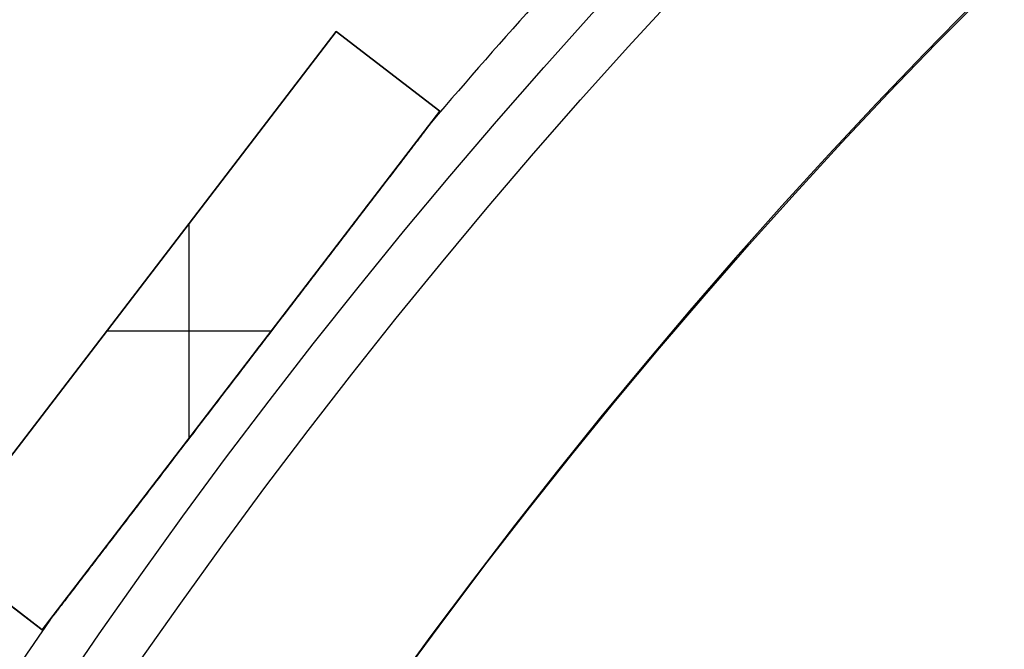
# Model space of a CAD drawing. Units: millimetres. Extents: x -233 to 233, y -233 to 233.
# Drawn here: x -153 to -123, y 104 to 123 of the extents above; entities that cross this region are included whole.
import ezdxf

# ---------------------------------------------------------------- set-up
doc = ezdxf.new("R2010")
doc.units = ezdxf.units.MM
doc.header["$MEASUREMENT"] = 0
doc.layers.add('Default', color=7, linetype='Continuous', true_color=0x000000)

# ---------------------------------------------------------------- blocks, each defined once
blk = doc.blocks.new('pantalla 380')
at = {"layer": 'Default', "color": 252, "true_color": 0x81888c}
for p, q in [((-155.834, 106.971, -21.5), (-143.659, 122.838, -21.5)), ((-143.659, 122.838, 268.5), (-155.834, 106.971, 268.5)), ((-155.834, 106.971, 123.5), (-143.659, 122.838, 123.5)), ((-143.659, 122.838, -21.5), (-140.486, 120.403, -21.5)), ((-143.659, 122.838, 268.5), (-143.659, 122.838, -21.5)), ((-140.486, 120.403, 268.5), (-143.659, 122.838, 268.5)), ((-143.659, 122.838, 123.5), (-140.486, 120.403, 123.5)), ((-142.072, 121.621, -21.5), (-142.072, 121.621, 268.5)), ((-140.486, 120.403, -21.5), (-152.661, 104.536, -21.5)), ((-152.661, 104.536, 268.5), (-140.486, 120.403, 268.5)), ((-140.486, 120.403, 123.5), (-152.661, 104.536, 123.5)), ((-140.486, 120.403, -21.5), (-140.486, 120.403, 268.5)), ((-148.16, 110.402, 268.5), (-148.16, 116.973, 268.5)), ((-148.16, 110.402, -21.5), (-148.16, 116.973, -21.5)), ((-149.747, 114.905, -21.5), (-149.747, 114.905, 268.5)), ((-150.681, 113.687, 268.5), (-145.639, 113.687, 268.5)), ((-150.681, 113.687, -21.5), (-145.639, 113.687, -21.5)), ((-146.573, 112.47, -21.5), (-146.573, 112.47, -0.827)), ((-146.573, 112.47, 0.827), (-146.573, 112.47, 246.173)), ((-146.573, 112.47, 247.827), (-146.573, 112.47, 268.5)), ((-152.661, 104.536, -21.5), (-155.834, 106.971, -21.5)), ((-155.834, 106.971, 268.5), (-152.661, 104.536, 268.5)), ((-152.661, 104.536, 123.5), (-155.834, 106.971, 123.5)), ((-152.661, 104.536, 268.5), (-152.661, 104.536, -21.5))]:
    blk.add_line(p, q, dxfattribs=at)
for centre, radius in [((0, 0, 248.5), 183.5), ((0, 0, 245.5), 183.5), ((0, 0, 1.5), 183.5), ((0, 0, -1.5), 183.5), ((0, 0, 247), 182), ((0, 0), 182)]:
    blk.add_circle(centre, radius, dxfattribs=at)
for centre, start, end in [((0, 0, 247), 137.96865, 139.53135), ((0, 0), 137.96865, 139.53135), ((0, 0, 247), 145.46865, 147.03135), ((0, 0), 145.46865, 147.03135)]:
    blk.add_arc(centre, 185, start, end, dxfattribs=at)
for points, knots in [([(-146.68, 112.331, 246.174), (-146.434, 112.651, 246.173), (-146.188, 112.972, 246.174), (-145.697, 113.612, 246.181), (-145.451, 113.933, 246.187), (-144.959, 114.573, 246.202), (-144.713, 114.894, 246.212), (-144.345, 115.374, 246.231), (-144.099, 115.695, 246.245), (-143.853, 116.015, 246.262), (-143.607, 116.335, 246.28), (-143.485, 116.495, 246.29), (-143.239, 116.815, 246.312), (-143.116, 116.975, 246.324), (-142.87, 117.295, 246.35), (-142.748, 117.455, 246.364), (-142.564, 117.696, 246.387), (-142.502, 117.776, 246.395), (-142.379, 117.936, 246.412), (-142.257, 118.095, 246.43), (-142.134, 118.255, 246.45), (-142.012, 118.415, 246.471), (-141.951, 118.494, 246.482), (-141.828, 118.654, 246.505), (-141.767, 118.733, 246.517), (-141.645, 118.892, 246.544), (-141.585, 118.971, 246.558), (-141.463, 119.13, 246.588), (-141.402, 119.209, 246.604), (-141.312, 119.327, 246.631), (-141.281, 119.367, 246.64), (-141.221, 119.445, 246.659), (-141.191, 119.485, 246.67), (-141.131, 119.563, 246.691), (-141.101, 119.602, 246.703), (-141.056, 119.661, 246.722), (-141.026, 119.7, 246.734), (-140.996, 119.738, 246.748), (-140.974, 119.767, 246.759), (-140.966, 119.777, 246.763), (-140.951, 119.796, 246.771), (-140.944, 119.806, 246.775), (-140.922, 119.835, 246.787), (-140.907, 119.854, 246.796), (-140.878, 119.892, 246.814), (-140.864, 119.91, 246.824), (-140.843, 119.938, 246.839), (-140.836, 119.947, 246.845), (-140.822, 119.965, 246.857), (-140.815, 119.974, 246.863), (-140.802, 119.991, 246.875), (-140.795, 120, 246.882), (-140.786, 120.012, 246.893), (-140.783, 120.017, 246.897), (-140.778, 120.023, 246.903), (-140.776, 120.025, 246.905), (-140.773, 120.029, 246.909), (-140.772, 120.031, 246.911), (-140.767, 120.036, 246.918), (-140.764, 120.04, 246.922), (-140.759, 120.047, 246.932), (-140.756, 120.051, 246.937), (-140.753, 120.055, 246.945), (-140.752, 120.057, 246.948), (-140.749, 120.06, 246.953), (-140.747, 120.062, 246.959), (-140.746, 120.065, 246.965), (-140.744, 120.067, 246.971), (-140.743, 120.067, 246.974), (-140.742, 120.07, 246.983), (-140.741, 120.071, 246.99), (-140.741, 120.071, 246.998), (-140.741, 120.071, 246.999), (-140.741, 120.071, 247)], [0.5, 0.5, 0.5, 0.5, 0.53125, 0.53125, 0.5625, 0.5625, 0.59375, 0.59375, 0.609375, 0.625, 0.625, 0.640625, 0.640625, 0.65625, 0.65625, 0.671875, 0.671875, 0.6796875, 0.6796875, 0.6875, 0.6953125, 0.6953125, 0.703125, 0.703125, 0.7109375, 0.7109375, 0.71875, 0.71875, 0.7265625, 0.7265625, 0.7304688, 0.7304688, 0.734375, 0.734375, 0.7382813, 0.7382813, 0.7402344, 0.7421875, 0.7421875, 0.7431641, 0.7431641, 0.7441406, 0.7441406, 0.7460938, 0.7460938, 0.7480469, 0.7480469, 0.7490234, 0.7490234, 0.75, 0.75, 0.7509766, 0.7509766, 0.7514648, 0.7514648, 0.751709, 0.751709, 0.7519531, 0.7519531, 0.7524414, 0.7524414, 0.7529297, 0.7529297, 0.7531738, 0.7531738, 0.753418, 0.7536621, 0.7536621, 0.7539063, 0.7539063, 0.7543945, 0.7543945, 0.7544864, 0.7544864, 0.7544864, 0.7544864]), ([(-146.68, 112.331, -0.826), (-146.434, 112.651, -0.827), (-146.188, 112.972, -0.826), (-145.697, 113.612, -0.819), (-145.451, 113.933, -0.813), (-144.959, 114.573, -0.798), (-144.713, 114.894, -0.788), (-144.345, 115.374, -0.769), (-144.099, 115.695, -0.755), (-143.853, 116.015, -0.738), (-143.607, 116.335, -0.72), (-143.485, 116.495, -0.71), (-143.239, 116.815, -0.688), (-143.116, 116.975, -0.676), (-142.87, 117.295, -0.65), (-142.748, 117.455, -0.636), (-142.564, 117.696, -0.613), (-142.502, 117.776, -0.605), (-142.379, 117.936, -0.588), (-142.257, 118.095, -0.57), (-142.134, 118.255, -0.55), (-142.012, 118.415, -0.529), (-141.951, 118.494, -0.518), (-141.828, 118.654, -0.495), (-141.767, 118.733, -0.483), (-141.645, 118.892, -0.456), (-141.585, 118.971, -0.442), (-141.463, 119.13, -0.412), (-141.402, 119.209, -0.396), (-141.312, 119.327, -0.369), (-141.281, 119.367, -0.36), (-141.221, 119.445, -0.341), (-141.191, 119.485, -0.33), (-141.131, 119.563, -0.309), (-141.101, 119.602, -0.297), (-141.056, 119.661, -0.278), (-141.026, 119.7, -0.266), (-140.996, 119.738, -0.252), (-140.974, 119.767, -0.241), (-140.966, 119.777, -0.237), (-140.951, 119.796, -0.229), (-140.944, 119.806, -0.225), (-140.922, 119.835, -0.213), (-140.907, 119.854, -0.204), (-140.878, 119.892, -0.186), (-140.864, 119.91, -0.176), (-140.843, 119.938, -0.161), (-140.836, 119.947, -0.155), (-140.822, 119.965, -0.143), (-140.815, 119.974, -0.137), (-140.802, 119.991, -0.125), (-140.795, 120, -0.118), (-140.786, 120.012, -0.107), (-140.783, 120.017, -0.103), (-140.778, 120.023, -0.097), (-140.776, 120.025, -0.095), (-140.773, 120.029, -0.091), (-140.772, 120.031, -0.089), (-140.767, 120.036, -0.082), (-140.764, 120.04, -0.078), (-140.759, 120.047, -0.068), (-140.756, 120.051, -0.063), (-140.753, 120.055, -0.055), (-140.752, 120.057, -0.052), (-140.749, 120.06, -0.047), (-140.747, 120.062, -0.041), (-140.746, 120.065, -0.035), (-140.744, 120.067, -0.029), (-140.743, 120.067, -0.026), (-140.742, 120.07, -0.017), (-140.741, 120.071, -0.01), (-140.741, 120.071, -0.002), (-140.741, 120.071, -0.001), (-140.741, 120.071)], [0.5, 0.5, 0.5, 0.5, 0.53125, 0.53125, 0.5625, 0.5625, 0.59375, 0.59375, 0.609375, 0.625, 0.625, 0.640625, 0.640625, 0.65625, 0.65625, 0.671875, 0.671875, 0.6796875, 0.6796875, 0.6875, 0.6953125, 0.6953125, 0.703125, 0.703125, 0.7109375, 0.7109375, 0.71875, 0.71875, 0.7265625, 0.7265625, 0.7304687, 0.7304687, 0.734375, 0.734375, 0.7382812, 0.7382812, 0.7402344, 0.7421875, 0.7421875, 0.7431641, 0.7431641, 0.7441406, 0.7441406, 0.7460937, 0.7460937, 0.7480469, 0.7480469, 0.7490234, 0.7490234, 0.75, 0.75, 0.7509766, 0.7509766, 0.7514648, 0.7514648, 0.751709, 0.751709, 0.7519531, 0.7519531, 0.7524414, 0.7524414, 0.7529297, 0.7529297, 0.7531738, 0.7531738, 0.753418, 0.7536621, 0.7536621, 0.7539062, 0.7539062, 0.7543945, 0.7543945, 0.7544864, 0.7544864, 0.7544864, 0.7544864]), ([(-140.741, 120.071, 247), (-140.741, 120.071, 247), (-140.741, 120.071, 247.002), (-140.741, 120.071, 247.005), (-140.741, 120.07, 247.009), (-140.742, 120.07, 247.016), (-140.743, 120.068, 247.022), (-140.744, 120.067, 247.029), (-140.745, 120.066, 247.032), (-140.747, 120.063, 247.041), (-140.749, 120.06, 247.046), (-140.752, 120.056, 247.054), (-140.754, 120.054, 247.057), (-140.756, 120.051, 247.062), (-140.757, 120.049, 247.065), (-140.761, 120.044, 247.072), (-140.764, 120.041, 247.077), (-140.773, 120.029, 247.09), (-140.779, 120.021, 247.099), (-140.788, 120.009, 247.11), (-140.792, 120.004, 247.114), (-140.798, 119.996, 247.121), (-140.802, 119.991, 247.124), (-140.812, 119.978, 247.134), (-140.819, 119.969, 247.141), (-140.833, 119.951, 247.153), (-140.84, 119.942, 247.158), (-140.854, 119.923, 247.169), (-140.861, 119.914, 247.174), (-140.883, 119.886, 247.189), (-140.898, 119.866, 247.199), (-140.92, 119.837, 247.212), (-140.927, 119.828, 247.216), (-140.942, 119.808, 247.224), (-140.965, 119.779, 247.236), (-140.987, 119.749, 247.247), (-141.018, 119.71, 247.262), (-141.033, 119.69, 247.269), (-141.078, 119.631, 247.288), (-141.109, 119.591, 247.3), (-141.17, 119.512, 247.323), (-141.2, 119.472, 247.334), (-141.262, 119.392, 247.354), (-141.293, 119.352, 247.364), (-141.354, 119.272, 247.382), (-141.416, 119.191, 247.4), (-141.509, 119.07, 247.424), (-141.571, 118.989, 247.439), (-141.633, 118.908, 247.453), (-141.664, 118.868, 247.46), (-141.757, 118.746, 247.481), (-141.82, 118.665, 247.493), (-141.944, 118.503, 247.517), (-142.006, 118.422, 247.528), (-142.131, 118.259, 247.55), (-142.256, 118.097, 247.57), (-142.38, 117.934, 247.588), (-142.568, 117.69, 247.614), (-142.693, 117.527, 247.63), (-142.942, 117.202, 247.658), (-143.067, 117.039, 247.671), (-143.317, 116.713, 247.696), (-143.442, 116.55, 247.707), (-143.693, 116.224, 247.727), (-143.943, 115.898, 247.745), (-144.193, 115.572, 247.76), (-144.444, 115.245, 247.774), (-144.569, 115.082, 247.781), (-144.819, 114.756, 247.792), (-144.945, 114.592, 247.797), (-145.32, 114.103, 247.81), (-145.571, 113.776, 247.816), (-145.947, 113.286, 247.822), (-146.135, 113.041, 247.825), (-146.354, 112.756, 247.826), (-146.464, 112.613, 247.826), (-146.519, 112.541, 247.827), (-146.546, 112.505, 247.827), (-146.56, 112.488, 247.827), (-146.567, 112.479, 247.827), (-146.57, 112.474, 247.827), (-146.572, 112.472, 247.827), (-146.573, 112.471, 247.827), (-146.573, 112.47, 247.827), (-146.573, 112.47, 247.827), (-146.573, 112.47, 247.827), (-146.573, 112.47, 247.827)], [0.7544864, 0.7544864, 0.7544864, 0.7544864, 0.7545166, 0.7546387, 0.7546387, 0.7548828, 0.755127, 0.755127, 0.7553711, 0.7553711, 0.7558594, 0.7558594, 0.7561035, 0.7561035, 0.7563477, 0.7563477, 0.7568359, 0.7568359, 0.7578125, 0.7578125, 0.7583008, 0.7583008, 0.7587891, 0.7587891, 0.7597656, 0.7597656, 0.7607422, 0.7607422, 0.7617188, 0.7617188, 0.7636719, 0.7636719, 0.7646484, 0.7646484, 0.765625, 0.7675781, 0.7675781, 0.7695313, 0.7695313, 0.7734375, 0.7734375, 0.7773438, 0.7773438, 0.78125, 0.78125, 0.7851563, 0.7890625, 0.7929688, 0.7929688, 0.796875, 0.796875, 0.8046875, 0.8046875, 0.8125, 0.8125, 0.8203125, 0.828125, 0.828125, 0.84375, 0.84375, 0.859375, 0.859375, 0.875, 0.875, 0.890625, 0.90625, 0.90625, 0.921875, 0.921875, 0.9375, 0.9375, 0.96875, 0.96875, 0.984375, 0.9921875, 0.9960938, 0.9980469, 0.9990234, 0.9995117, 0.9997559, 0.9998779, 0.999939, 0.9999695, 0.9999847, 0.9999847, 1, 1, 1, 1]), ([(-140.741, 120.071), (-140.741, 120.071, 0), (-140.741, 120.071, 0.002), (-140.741, 120.071, 0.005), (-140.741, 120.07, 0.009), (-140.742, 120.07, 0.016), (-140.743, 120.068, 0.022), (-140.744, 120.067, 0.029), (-140.745, 120.066, 0.032), (-140.747, 120.063, 0.041), (-140.749, 120.06, 0.046), (-140.752, 120.056, 0.054), (-140.754, 120.054, 0.057), (-140.756, 120.051, 0.062), (-140.757, 120.049, 0.065), (-140.761, 120.044, 0.072), (-140.764, 120.041, 0.077), (-140.773, 120.029, 0.09), (-140.779, 120.021, 0.099), (-140.788, 120.009, 0.11), (-140.792, 120.004, 0.114), (-140.798, 119.996, 0.121), (-140.802, 119.991, 0.124), (-140.812, 119.978, 0.134), (-140.819, 119.969, 0.141), (-140.833, 119.951, 0.153), (-140.84, 119.942, 0.158), (-140.854, 119.923, 0.169), (-140.861, 119.914, 0.174), (-140.883, 119.886, 0.189), (-140.898, 119.866, 0.199), (-140.92, 119.837, 0.212), (-140.927, 119.828, 0.216), (-140.942, 119.808, 0.224), (-140.965, 119.779, 0.236), (-140.987, 119.749, 0.247), (-141.018, 119.71, 0.262), (-141.033, 119.69, 0.269), (-141.078, 119.631, 0.288), (-141.109, 119.591, 0.3), (-141.17, 119.512, 0.323), (-141.2, 119.472, 0.334), (-141.262, 119.392, 0.354), (-141.293, 119.352, 0.364), (-141.354, 119.272, 0.382), (-141.416, 119.191, 0.4), (-141.509, 119.07, 0.424), (-141.571, 118.989, 0.439), (-141.633, 118.908, 0.453), (-141.664, 118.868, 0.46), (-141.757, 118.746, 0.481), (-141.82, 118.665, 0.493), (-141.944, 118.503, 0.517), (-142.006, 118.422, 0.528), (-142.131, 118.259, 0.55), (-142.256, 118.097, 0.57), (-142.38, 117.934, 0.588), (-142.568, 117.69, 0.614), (-142.693, 117.527, 0.63), (-142.942, 117.202, 0.658), (-143.067, 117.039, 0.671), (-143.317, 116.713, 0.696), (-143.442, 116.55, 0.707), (-143.693, 116.224, 0.727), (-143.943, 115.898, 0.745), (-144.193, 115.572, 0.76), (-144.444, 115.245, 0.774), (-144.569, 115.082, 0.781), (-144.819, 114.756, 0.792), (-144.945, 114.592, 0.797), (-145.32, 114.103, 0.81), (-145.571, 113.776, 0.816), (-145.947, 113.286, 0.822), (-146.135, 113.041, 0.825), (-146.354, 112.756, 0.826), (-146.464, 112.613, 0.826), (-146.519, 112.541, 0.827), (-146.546, 112.505, 0.827), (-146.56, 112.488, 0.827), (-146.567, 112.479, 0.827), (-146.57, 112.474, 0.827), (-146.572, 112.472, 0.827), (-146.573, 112.471, 0.827), (-146.573, 112.47, 0.827), (-146.573, 112.47, 0.827), (-146.573, 112.47, 0.827), (-146.573, 112.47, 0.827)], [0.7544864, 0.7544864, 0.7544864, 0.7544864, 0.7545166, 0.7546387, 0.7546387, 0.7548828, 0.755127, 0.755127, 0.7553711, 0.7553711, 0.7558594, 0.7558594, 0.7561035, 0.7561035, 0.7563477, 0.7563477, 0.7568359, 0.7568359, 0.7578125, 0.7578125, 0.7583008, 0.7583008, 0.7587891, 0.7587891, 0.7597656, 0.7597656, 0.7607422, 0.7607422, 0.7617187, 0.7617187, 0.7636719, 0.7636719, 0.7646484, 0.7646484, 0.765625, 0.7675781, 0.7675781, 0.7695312, 0.7695312, 0.7734375, 0.7734375, 0.7773437, 0.7773437, 0.78125, 0.78125, 0.7851562, 0.7890625, 0.7929687, 0.7929687, 0.796875, 0.796875, 0.8046875, 0.8046875, 0.8125, 0.8125, 0.8203125, 0.828125, 0.828125, 0.84375, 0.84375, 0.859375, 0.859375, 0.875, 0.875, 0.890625, 0.90625, 0.90625, 0.921875, 0.921875, 0.9375, 0.9375, 0.96875, 0.96875, 0.984375, 0.9921875, 0.9960937, 0.9980469, 0.9990234, 0.9995117, 0.9997559, 0.9998779, 0.999939, 0.9999695, 0.9999847, 0.9999847, 1, 1, 1, 1]), ([(-146.573, 112.47, 247.827), (-146.815, 112.155, 247.827), (-147.057, 111.84, 247.825), (-147.54, 111.21, 247.817), (-147.782, 110.895, 247.811), (-148.265, 110.265, 247.795), (-148.507, 109.95, 247.784), (-148.869, 109.478, 247.765), (-149.111, 109.163, 247.751), (-149.352, 108.848, 247.734), (-149.594, 108.534, 247.716), (-149.714, 108.376, 247.706), (-149.955, 108.062, 247.684), (-150.076, 107.905, 247.672), (-150.317, 107.591, 247.646), (-150.438, 107.434, 247.632), (-150.679, 107.12, 247.601), (-150.799, 106.963, 247.584), (-150.979, 106.728, 247.555), (-151.04, 106.649, 247.546), (-151.16, 106.493, 247.525), (-151.22, 106.414, 247.514), (-151.34, 106.258, 247.491), (-151.4, 106.179, 247.478), (-151.52, 106.023, 247.452), (-151.58, 105.945, 247.438), (-151.699, 105.789, 247.408), (-151.759, 105.712, 247.392), (-151.848, 105.595, 247.366), (-151.878, 105.557, 247.356), (-151.937, 105.479, 247.337), (-151.967, 105.441, 247.327), (-152.011, 105.383, 247.31), (-152.026, 105.364, 247.305), (-152.055, 105.325, 247.293), (-152.085, 105.287, 247.281), (-152.129, 105.23, 247.262), (-152.157, 105.192, 247.248), (-152.186, 105.155, 247.234), (-152.201, 105.136, 247.226), (-152.229, 105.099, 247.211), (-152.243, 105.081, 247.202), (-152.271, 105.044, 247.184), (-152.285, 105.026, 247.175), (-152.306, 104.999, 247.159), (-152.313, 104.99, 247.154), (-152.326, 104.973, 247.142), (-152.333, 104.964, 247.136), (-152.346, 104.947, 247.123), (-152.352, 104.938, 247.117), (-152.36, 104.928, 247.107), (-152.362, 104.926, 247.106), (-152.365, 104.922, 247.102), (-152.37, 104.916, 247.096), (-152.377, 104.906, 247.086), (-152.383, 104.899, 247.077), (-152.388, 104.892, 247.068), (-152.391, 104.889, 247.063), (-152.394, 104.884, 247.055), (-152.395, 104.882, 247.052), (-152.397, 104.88, 247.047), (-152.399, 104.877, 247.041), (-152.401, 104.875, 247.035), (-152.403, 104.873, 247.029), (-152.403, 104.872, 247.026), (-152.405, 104.87, 247.017), (-152.406, 104.869, 247.011), (-152.406, 104.869, 247.003), (-152.406, 104.869, 247.001), (-152.406, 104.869, 247)], [0, 0, 0, 0, 0.03125, 0.03125, 0.0625, 0.0625, 0.09375, 0.09375, 0.109375, 0.125, 0.125, 0.140625, 0.140625, 0.15625, 0.15625, 0.171875, 0.171875, 0.1875, 0.1875, 0.1953125, 0.1953125, 0.203125, 0.203125, 0.2109375, 0.2109375, 0.21875, 0.21875, 0.2265625, 0.2265625, 0.2304688, 0.2304688, 0.234375, 0.234375, 0.2363281, 0.2363281, 0.2382813, 0.2402344, 0.2421875, 0.2421875, 0.2441406, 0.2441406, 0.2460938, 0.2460938, 0.2480469, 0.2480469, 0.2490234, 0.2490234, 0.25, 0.25, 0.2509766, 0.2509766, 0.2512207, 0.2512207, 0.2514648, 0.2519531, 0.2524414, 0.2524414, 0.2529297, 0.2529297, 0.2531738, 0.2531738, 0.253418, 0.2536621, 0.2536621, 0.2539063, 0.2539063, 0.2543945, 0.2543945, 0.2545058, 0.2545058, 0.2545058, 0.2545058]), ([(-146.573, 112.47, 0.827), (-146.815, 112.155, 0.827), (-147.057, 111.84, 0.825), (-147.54, 111.21, 0.817), (-147.782, 110.895, 0.811), (-148.265, 110.265, 0.795), (-148.507, 109.95, 0.784), (-148.869, 109.478, 0.765), (-149.111, 109.163, 0.751), (-149.352, 108.848, 0.734), (-149.594, 108.534, 0.716), (-149.714, 108.376, 0.706), (-149.955, 108.062, 0.684), (-150.076, 107.905, 0.672), (-150.317, 107.591, 0.646), (-150.438, 107.434, 0.632), (-150.679, 107.12, 0.601), (-150.799, 106.963, 0.584), (-150.979, 106.728, 0.555), (-151.04, 106.649, 0.546), (-151.16, 106.493, 0.525), (-151.22, 106.414, 0.514), (-151.34, 106.258, 0.491), (-151.4, 106.179, 0.478), (-151.52, 106.023, 0.452), (-151.58, 105.945, 0.438), (-151.699, 105.789, 0.408), (-151.759, 105.712, 0.392), (-151.848, 105.595, 0.366), (-151.878, 105.557, 0.356), (-151.937, 105.479, 0.337), (-151.967, 105.441, 0.327), (-152.011, 105.383, 0.31), (-152.026, 105.364, 0.305), (-152.055, 105.325, 0.293), (-152.085, 105.287, 0.281), (-152.129, 105.23, 0.262), (-152.157, 105.192, 0.248), (-152.186, 105.155, 0.234), (-152.201, 105.136, 0.226), (-152.229, 105.099, 0.211), (-152.243, 105.081, 0.202), (-152.271, 105.044, 0.184), (-152.285, 105.026, 0.175), (-152.306, 104.999, 0.159), (-152.313, 104.99, 0.154), (-152.326, 104.973, 0.142), (-152.333, 104.964, 0.136), (-152.346, 104.947, 0.123), (-152.352, 104.938, 0.117), (-152.36, 104.928, 0.107), (-152.362, 104.926, 0.106), (-152.365, 104.922, 0.102), (-152.37, 104.916, 0.096), (-152.377, 104.906, 0.086), (-152.383, 104.899, 0.077), (-152.388, 104.892, 0.068), (-152.391, 104.889, 0.063), (-152.394, 104.884, 0.055), (-152.395, 104.882, 0.052), (-152.397, 104.88, 0.047), (-152.399, 104.877, 0.041), (-152.401, 104.875, 0.035), (-152.403, 104.873, 0.029), (-152.403, 104.872, 0.026), (-152.405, 104.87, 0.017), (-152.406, 104.869, 0.011), (-152.406, 104.869, 0.003), (-152.406, 104.869, 0.001), (-152.406, 104.869)], [0, 0, 0, 0, 0.03125, 0.03125, 0.0625, 0.0625, 0.09375, 0.09375, 0.109375, 0.125, 0.125, 0.140625, 0.140625, 0.15625, 0.15625, 0.171875, 0.171875, 0.1875, 0.1875, 0.1953125, 0.1953125, 0.203125, 0.203125, 0.2109375, 0.2109375, 0.21875, 0.21875, 0.2265625, 0.2265625, 0.2304688, 0.2304688, 0.234375, 0.234375, 0.2363281, 0.2363281, 0.2382813, 0.2402344, 0.2421875, 0.2421875, 0.2441406, 0.2441406, 0.2460938, 0.2460938, 0.2480469, 0.2480469, 0.2490234, 0.2490234, 0.25, 0.25, 0.2509766, 0.2509766, 0.2512207, 0.2512207, 0.2514648, 0.2519531, 0.2524414, 0.2524414, 0.2529297, 0.2529297, 0.2531738, 0.2531738, 0.253418, 0.2536621, 0.2536621, 0.2539063, 0.2539063, 0.2543945, 0.2543945, 0.2545058, 0.2545058, 0.2545058, 0.2545058]), ([(-152.406, 104.869, 247), (-152.406, 104.869, 247), (-152.406, 104.869, 246.998), (-152.406, 104.869, 246.996), (-152.406, 104.869, 246.991), (-152.405, 104.87, 246.985), (-152.404, 104.871, 246.979), (-152.403, 104.872, 246.973), (-152.402, 104.873, 246.97), (-152.4, 104.876, 246.961), (-152.398, 104.879, 246.955), (-152.395, 104.883, 246.947), (-152.394, 104.884, 246.944), (-152.392, 104.887, 246.939), (-152.39, 104.889, 246.937), (-152.386, 104.894, 246.929), (-152.384, 104.897, 246.925), (-152.375, 104.908, 246.911), (-152.369, 104.916, 246.903), (-152.36, 104.929, 246.892), (-152.357, 104.933, 246.888), (-152.35, 104.941, 246.881), (-152.347, 104.945, 246.878), (-152.337, 104.958, 246.868), (-152.33, 104.967, 246.861), (-152.317, 104.985, 246.85), (-152.31, 104.994, 246.844), (-152.296, 105.012, 246.833), (-152.289, 105.021, 246.828), (-152.267, 105.049, 246.813), (-152.253, 105.068, 246.804), (-152.231, 105.096, 246.791), (-152.224, 105.106, 246.787), (-152.209, 105.125, 246.778), (-152.187, 105.154, 246.766), (-152.165, 105.183, 246.755), (-152.135, 105.221, 246.741), (-152.12, 105.241, 246.734), (-152.076, 105.299, 246.715), (-152.046, 105.338, 246.703), (-151.986, 105.416, 246.68), (-151.956, 105.455, 246.67), (-151.896, 105.534, 246.649), (-151.865, 105.573, 246.64), (-151.805, 105.652, 246.621), (-151.744, 105.731, 246.604), (-151.653, 105.85, 246.58), (-151.592, 105.929, 246.565), (-151.531, 106.009, 246.551), (-151.501, 106.048, 246.544), (-151.409, 106.168, 246.524), (-151.348, 106.247, 246.511), (-151.226, 106.407, 246.487), (-151.164, 106.487, 246.476), (-151.042, 106.646, 246.455), (-150.92, 106.806, 246.435), (-150.797, 106.965, 246.417), (-150.613, 107.205, 246.391), (-150.491, 107.365, 246.375), (-150.245, 107.684, 246.346), (-150.123, 107.844, 246.333), (-149.877, 108.164, 246.309), (-149.754, 108.324, 246.298), (-149.509, 108.645, 246.277), (-149.263, 108.965, 246.259), (-149.017, 109.285, 246.243), (-148.771, 109.606, 246.229), (-148.648, 109.766, 246.223), (-148.402, 110.087, 246.211), (-148.279, 110.247, 246.206), (-147.91, 110.728, 246.193), (-147.664, 111.049, 246.186), (-147.172, 111.69, 246.177), (-146.926, 112.01, 246.174), (-146.68, 112.331, 246.174)], [0.2545058, 0.2545058, 0.2545058, 0.2545058, 0.2545166, 0.2546387, 0.2546387, 0.2548828, 0.255127, 0.255127, 0.2553711, 0.2553711, 0.2558594, 0.2558594, 0.2561035, 0.2561035, 0.2563477, 0.2563477, 0.2568359, 0.2568359, 0.2578125, 0.2578125, 0.2583008, 0.2583008, 0.2587891, 0.2587891, 0.2597656, 0.2597656, 0.2607422, 0.2607422, 0.2617188, 0.2617188, 0.2636719, 0.2636719, 0.2646484, 0.2646484, 0.265625, 0.2675781, 0.2675781, 0.2695313, 0.2695313, 0.2734375, 0.2734375, 0.2773438, 0.2773438, 0.28125, 0.28125, 0.2851563, 0.2890625, 0.2929688, 0.2929688, 0.296875, 0.296875, 0.3046875, 0.3046875, 0.3125, 0.3125, 0.3203125, 0.328125, 0.328125, 0.34375, 0.34375, 0.359375, 0.359375, 0.375, 0.375, 0.390625, 0.40625, 0.40625, 0.421875, 0.421875, 0.4375, 0.4375, 0.46875, 0.46875, 0.5, 0.5, 0.5, 0.5]), ([(-152.406, 104.869), (-152.406, 104.869, 0), (-152.406, 104.869, -0.002), (-152.406, 104.869, -0.004), (-152.406, 104.869, -0.009), (-152.405, 104.87, -0.015), (-152.404, 104.871, -0.021), (-152.403, 104.872, -0.027), (-152.402, 104.873, -0.03), (-152.4, 104.876, -0.039), (-152.398, 104.879, -0.045), (-152.395, 104.883, -0.053), (-152.394, 104.884, -0.056), (-152.392, 104.887, -0.061), (-152.39, 104.889, -0.063), (-152.386, 104.894, -0.071), (-152.384, 104.897, -0.075), (-152.375, 104.908, -0.089), (-152.369, 104.916, -0.097), (-152.36, 104.929, -0.108), (-152.357, 104.933, -0.112), (-152.35, 104.941, -0.119), (-152.347, 104.945, -0.122), (-152.337, 104.958, -0.132), (-152.33, 104.967, -0.139), (-152.317, 104.985, -0.15), (-152.31, 104.994, -0.156), (-152.296, 105.012, -0.167), (-152.289, 105.021, -0.172), (-152.267, 105.049, -0.187), (-152.253, 105.068, -0.196), (-152.231, 105.096, -0.209), (-152.224, 105.106, -0.213), (-152.209, 105.125, -0.222), (-152.187, 105.154, -0.234), (-152.165, 105.183, -0.245), (-152.135, 105.221, -0.259), (-152.12, 105.241, -0.266), (-152.076, 105.299, -0.285), (-152.046, 105.338, -0.297), (-151.986, 105.416, -0.32), (-151.956, 105.455, -0.33), (-151.896, 105.534, -0.351), (-151.865, 105.573, -0.36), (-151.805, 105.652, -0.379), (-151.744, 105.731, -0.396), (-151.653, 105.85, -0.42), (-151.592, 105.929, -0.435), (-151.531, 106.009, -0.449), (-151.501, 106.048, -0.456), (-151.409, 106.168, -0.476), (-151.348, 106.247, -0.489), (-151.226, 106.407, -0.513), (-151.164, 106.487, -0.524), (-151.042, 106.646, -0.545), (-150.92, 106.806, -0.565), (-150.797, 106.965, -0.583), (-150.613, 107.205, -0.609), (-150.491, 107.365, -0.625), (-150.245, 107.684, -0.654), (-150.123, 107.844, -0.667), (-149.877, 108.164, -0.691), (-149.754, 108.324, -0.702), (-149.509, 108.645, -0.723), (-149.263, 108.965, -0.741), (-149.017, 109.285, -0.757), (-148.771, 109.606, -0.771), (-148.648, 109.766, -0.777), (-148.402, 110.087, -0.789), (-148.279, 110.247, -0.794), (-147.91, 110.728, -0.807), (-147.664, 111.049, -0.814), (-147.172, 111.69, -0.823), (-146.926, 112.01, -0.826), (-146.68, 112.331, -0.826)], [0.2545058, 0.2545058, 0.2545058, 0.2545058, 0.2545166, 0.2546387, 0.2546387, 0.2548828, 0.255127, 0.255127, 0.2553711, 0.2553711, 0.2558594, 0.2558594, 0.2561035, 0.2561035, 0.2563477, 0.2563477, 0.2568359, 0.2568359, 0.2578125, 0.2578125, 0.2583008, 0.2583008, 0.2587891, 0.2587891, 0.2597656, 0.2597656, 0.2607422, 0.2607422, 0.2617188, 0.2617188, 0.2636719, 0.2636719, 0.2646484, 0.2646484, 0.265625, 0.2675781, 0.2675781, 0.2695313, 0.2695313, 0.2734375, 0.2734375, 0.2773438, 0.2773438, 0.28125, 0.28125, 0.2851563, 0.2890625, 0.2929688, 0.2929688, 0.296875, 0.296875, 0.3046875, 0.3046875, 0.3125, 0.3125, 0.3203125, 0.328125, 0.328125, 0.34375, 0.34375, 0.359375, 0.359375, 0.375, 0.375, 0.390625, 0.40625, 0.40625, 0.421875, 0.421875, 0.4375, 0.4375, 0.46875, 0.46875, 0.5, 0.5, 0.5, 0.5])]:
    blk.add_open_spline(points, degree=3, knots=knots, dxfattribs=at)
blk = doc.blocks.new('pie luz oculta 350x1400')
at = {"layer": 'Default', "color": 252, "true_color": 0x81888c}
blk.add_circle((0, 0, 2), 175, dxfattribs=at)
for centre in [(0, 0, 4), (0, 0)]:
    blk.add_arc(centre, 175, 0, 180, dxfattribs=at)
blk = doc.blocks.new('6023 LOW')
at = {"layer": 'Default', "rotation": 25.03109838417863}
blk.add_blockref('pie luz oculta 350x1400', (0, 0, -1002), dxfattribs=at)
at = {"layer": 'Default'}
blk.add_blockref('pantalla 380', (0.07, -0.224, 383.42), dxfattribs=at)

msp = doc.modelspace()

# ---------------------------------------------------------------- block references
at = {"layer": 'Default'}
msp.add_blockref('6023 LOW', (0, 0), dxfattribs=at)

doc.saveas('drawing.dxf')
